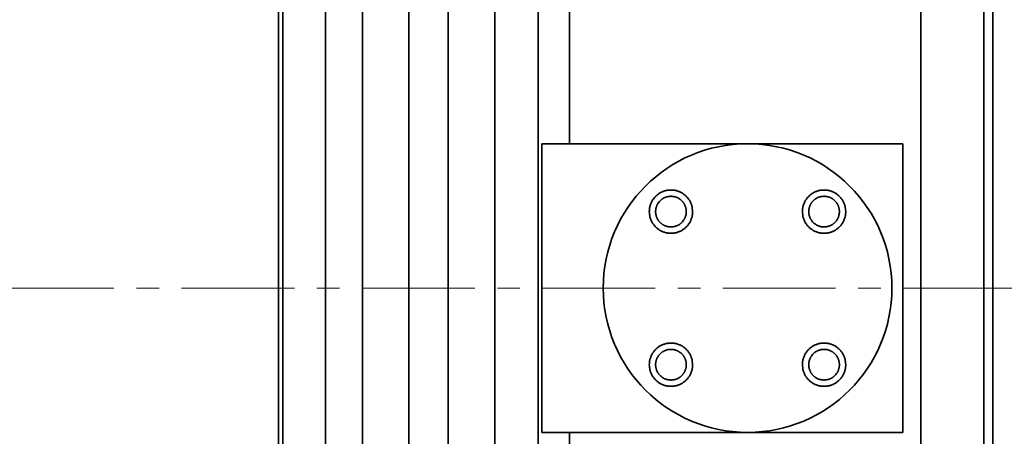
# Model space of a CAD drawing. Extents: x -143972 to 35836, y 1587 to 37261.
# Drawn here: x -95852 to -95579, y 12219 to 12334 of the extents above; entities that cross this region are included whole.
import ezdxf

# ---------------------------------------------------------------- set-up
doc = ezdxf.new("R2010")
doc.units = 0
doc.header["$LTSCALE"] = 5
doc.linetypes.add('CENTER', pattern=[2, 1.25, -0.25, 0.25, -0.25])
for name, color, linetype, lineweight in [('CENT001', 213, 'CENTER', 13), ('LINE002', 4, 'CONTINUOUS', 35), ('TXT001', 255, 'CONTINUOUS', 18)]:
    doc.layers.add(name, color=color, linetype=linetype, lineweight=lineweight)

# ---------------------------------------------------------------- blocks, each defined once
blk = doc.blocks.new('A$C6C0207A6')
at = {"layer": 'CENT001', "ltscale": 5}
blk.add_line((385.76, 697.37), (2490.86, 697.37), dxfattribs=at)
at = {"layer": 'LINE002'}
for p, q in [((1312.6, 184.47), (1312.6, 1243.84)), ((1313.8, 1243.84), (1313.8, 184.47)), ((1372.6, 312.37), (1372.6, 1242.37)), ((1490.6, 312.37), (1490.6, 1242.37)), ((1508.1, 1187.37), (1508.1, 308.79)), ((1359.6, 1184.87), (1359.6, 232.54)), ((1325.6, 243.61), (1325.6, 1164.01)), ((1510.6, 303.29), (1510.6, 1152.37)), ((1348.69, 363.84), (1348.69, 1143.46)), ((1335.92, 1142.31), (1335.92, 372.69)), ((1384.6, 943.63), (1384.6, 372.52)), ((1393.26, 737.37), (1393.26, 775.88)), ((1385.6, 737.37), (1385.6, 657.37)), ((1385.6, 737.37), (1485.6, 737.37)), ((1485.6, 657.37), (1485.6, 737.37)), ((1385.6, 657.37), (1485.6, 657.37)), ((1393.26, 365.07), (1393.26, 657.37))]:
    blk.add_line(p, q, dxfattribs=at)
for points in [[(1415.37, 718.55), (1415.38, 718.9, -0.01558), (1415.41, 719.25, -0.014692), (1415.46, 719.6, -0.014422), (1415.54, 719.96, -0.01514), (1415.63, 720.32, -0.015472), (1415.76, 720.67, -0.015674), (1415.9, 721.03, -0.015797), (1416.07, 721.37, -0.016058), (1416.27, 721.71, -0.016183), (1416.49, 722.04, -0.016331), (1416.73, 722.35, -0.016394), (1416.99, 722.65, -0.016464), (1417.27, 722.93, -0.016478), (1417.57, 723.2, -0.016455), (1417.88, 723.44, -0.016414), (1418.21, 723.65, -0.016301), (1418.55, 723.85, -0.016212), (1418.9, 724.02, -0.016022), (1419.25, 724.17, -0.015876), (1419.61, 724.29, -0.015586), (1419.96, 724.39, -0.015436), (1420.32, 724.46, -0.015176), (1420.68, 724.51, -0.014863), (1421.03, 724.54, -0.014262), (1421.37, 724.55, -0.014493), (1421.71, 724.54, -0.014493), (1422.06, 724.51, -0.014262), (1422.42, 724.46, -0.014862), (1422.77, 724.39, -0.015176), (1423.13, 724.29, -0.015437), (1423.49, 724.17, -0.015585), (1423.84, 724.02, -0.015869), (1424.19, 723.85, -0.016024), (1424.53, 723.65, -0.016235), (1424.85, 723.44, -0.016294), (1425.17, 723.2, -0.016333), (1425.47, 722.93, -0.016478), (1425.75, 722.65, -0.016756), (1426.01, 722.35, -0.016381), (1426.25, 722.04, -0.015468), (1426.47, 721.71, -0.016623), (1426.66, 721.37, -0.019067), (1426.84, 721.02, -0.015101), (1426.98, 720.67, -0.006792), (1427.1, 720.36, -0.019578), (1427.2, 719.96, -0.032637), (1427.29, 719.35, -0.016855), (1427.37, 718.55, -0.009289)], [(1457.79, 718.55), (1457.8, 718.9, -0.01558), (1457.83, 719.25, -0.014692), (1457.89, 719.6, -0.014422), (1457.96, 719.96, -0.01514), (1458.06, 720.32, -0.015472), (1458.18, 720.67, -0.015674), (1458.33, 721.03, -0.015797), (1458.5, 721.37, -0.016058), (1458.69, 721.71, -0.016183), (1458.91, 722.04, -0.016331), (1459.15, 722.35, -0.016394), (1459.41, 722.65, -0.016464), (1459.7, 722.93, -0.016478), (1459.99, 723.2, -0.016455), (1460.31, 723.44, -0.016414), (1460.64, 723.65, -0.016301), (1460.97, 723.85, -0.016212), (1461.32, 724.02, -0.016022), (1461.68, 724.17, -0.015876), (1462.03, 724.29, -0.015586), (1462.39, 724.39, -0.015436), (1462.75, 724.46, -0.015176), (1463.1, 724.51, -0.014863), (1463.45, 724.54, -0.014262), (1463.79, 724.55, -0.014493), (1464.14, 724.54, -0.014493), (1464.49, 724.51, -0.014262), (1464.84, 724.46, -0.014862), (1465.2, 724.39, -0.015176), (1465.56, 724.29, -0.015437), (1465.91, 724.17, -0.015585), (1466.27, 724.02, -0.015869), (1466.62, 723.85, -0.016024), (1466.95, 723.65, -0.016235), (1467.28, 723.44, -0.016294), (1467.6, 723.2, -0.016333), (1467.89, 722.93, -0.016478), (1468.18, 722.65, -0.016756), (1468.44, 722.35, -0.016381), (1468.68, 722.04, -0.015468), (1468.9, 721.71, -0.016623), (1469.09, 721.37, -0.019067), (1469.26, 721.02, -0.015101), (1469.41, 720.67, -0.006792), (1469.53, 720.36, -0.019578), (1469.63, 719.96, -0.032637), (1469.72, 719.35, -0.016855), (1469.79, 718.55, -0.009289)], [(1424.37, 715.55), (1424.2, 715.38, -0.01558), (1424.01, 715.22, -0.014692), (1423.8, 715.07, -0.014422), (1423.59, 714.93, -0.01514), (1423.36, 714.8, -0.015472), (1423.12, 714.68, -0.015674), (1422.87, 714.58, -0.015797), (1422.61, 714.49, -0.016058), (1422.34, 714.42, -0.016183), (1422.07, 714.36, -0.016331), (1421.79, 714.32, -0.016394), (1421.51, 714.31, -0.016464), (1421.23, 714.31, -0.016478), (1420.95, 714.32, -0.016455), (1420.67, 714.36, -0.016414), (1420.4, 714.42, -0.016301), (1420.13, 714.49, -0.016212), (1419.87, 714.58, -0.016022), (1419.62, 714.68, -0.015876), (1419.38, 714.8, -0.015586), (1419.15, 714.93, -0.015436), (1418.93, 715.07, -0.015176), (1418.73, 715.22, -0.014863), (1418.54, 715.38, -0.014262), (1418.36, 715.55, -0.014493), (1418.2, 715.72, -0.014493), (1418.04, 715.91, -0.014262), (1417.88, 716.12, -0.014862), (1417.74, 716.33, -0.015176), (1417.61, 716.56, -0.015437), (1417.5, 716.8, -0.015585), (1417.39, 717.05, -0.015869), (1417.3, 717.31, -0.016024), (1417.23, 717.58, -0.016235), (1417.18, 717.85, -0.016294), (1417.14, 718.13, -0.016333), (1417.12, 718.41, -0.016478), (1417.12, 718.69, -0.016756), (1417.14, 718.97, -0.016381), (1417.18, 719.25, -0.015468), (1417.23, 719.52, -0.016623), (1417.3, 719.79, -0.019067), (1417.4, 720.06, -0.015101), (1417.5, 720.3, -0.006792), (1417.59, 720.52, -0.019578), (1417.74, 720.77, -0.032637), (1418, 721.12, -0.016855), (1418.36, 721.56, -0.009289)], [(1418.36, 721.56), (1418.54, 721.73, -0.01558), (1418.73, 721.89, -0.014692), (1418.93, 722.04, -0.014422), (1419.15, 722.18, -0.01514), (1419.38, 722.31, -0.015472), (1419.62, 722.43, -0.015674), (1419.87, 722.53, -0.015797), (1420.13, 722.62, -0.016058), (1420.4, 722.69, -0.016183), (1420.67, 722.75, -0.016331), (1420.95, 722.78, -0.016394), (1421.23, 722.8, -0.016464), (1421.51, 722.8, -0.016478), (1421.79, 722.78, -0.016455), (1422.07, 722.74, -0.016414), (1422.34, 722.69, -0.016301), (1422.61, 722.62, -0.016212), (1422.87, 722.53, -0.016022), (1423.12, 722.43, -0.015876), (1423.36, 722.31, -0.015586), (1423.59, 722.18, -0.015436), (1423.8, 722.04, -0.015176), (1424.01, 721.88, -0.014863), (1424.2, 721.73, -0.014262), (1424.37, 721.56, -0.014493), (1424.54, 721.38, -0.014493), (1424.7, 721.19, -0.014262), (1424.85, 720.99, -0.014862), (1424.99, 720.77, -0.015176), (1425.12, 720.54, -0.015437), (1425.24, 720.3, -0.015585), (1425.35, 720.05, -0.015869), (1425.43, 719.79, -0.016024), (1425.51, 719.53, -0.016235), (1425.56, 719.25, -0.016294), (1425.6, 718.97, -0.016333), (1425.62, 718.69, -0.016478), (1425.62, 718.41, -0.016756), (1425.6, 718.13, -0.016381), (1425.56, 717.85, -0.015468), (1425.51, 717.58, -0.016623), (1425.43, 717.31, -0.019067), (1425.34, 717.05, -0.015101), (1425.24, 716.8, -0.006792), (1425.14, 716.59, -0.019578), (1424.99, 716.33, -0.032637), (1424.73, 715.98, -0.016855), (1424.37, 715.55, -0.009289)], [(1466.8, 721.56), (1466.62, 721.73, 0.01558), (1466.43, 721.89, 0.014692), (1466.23, 722.04, 0.014422), (1466.01, 722.18, 0.01514), (1465.78, 722.31, 0.015472), (1465.54, 722.43, 0.015674), (1465.29, 722.53, 0.015797), (1465.03, 722.62, 0.016058), (1464.77, 722.69, 0.016183), (1464.49, 722.75, 0.016331), (1464.22, 722.78, 0.016394), (1463.94, 722.8, 0.016464), (1463.65, 722.8, 0.016478), (1463.37, 722.78, 0.016455), (1463.1, 722.74, 0.016414), (1462.82, 722.69, 0.016301), (1462.56, 722.62, 0.016212), (1462.3, 722.53, 0.016022), (1462.05, 722.43, 0.015876), (1461.81, 722.31, 0.015586), (1461.58, 722.18, 0.015436), (1461.36, 722.04, 0.015176), (1461.16, 721.88, 0.014863), (1460.97, 721.73, 0.014262), (1460.79, 721.56, 0.014493), (1460.62, 721.38, 0.014493), (1460.46, 721.19, 0.014262), (1460.31, 720.99, 0.014862), (1460.17, 720.77, 0.015176), (1460.04, 720.54, 0.015437), (1459.92, 720.3, 0.015585), (1459.82, 720.05, 0.015869), (1459.73, 719.79, 0.016024), (1459.66, 719.53, 0.016235), (1459.6, 719.25, 0.016294), (1459.57, 718.97, 0.016333), (1459.55, 718.69, 0.016478), (1459.55, 718.41, 0.016756), (1459.57, 718.13, 0.016381), (1459.6, 717.85, 0.015468), (1459.66, 717.58, 0.016623), (1459.73, 717.31, 0.019067), (1459.82, 717.05, 0.015101), (1459.92, 716.8, 0.006792), (1460.02, 716.59, 0.019578), (1460.17, 716.33, 0.032637), (1460.43, 715.98, 0.016855), (1460.79, 715.55, 0.009289)], [(1466.8, 721.56), (1466.97, 721.38, -0.01558), (1467.13, 721.19, -0.014692), (1467.28, 720.99, -0.014422), (1467.42, 720.77, -0.01514), (1467.55, 720.54, -0.015472), (1467.67, 720.3, -0.015674), (1467.77, 720.05, -0.015797), (1467.86, 719.79, -0.016058), (1467.93, 719.53, -0.016183), (1467.99, 719.25, -0.016331), (1468.02, 718.97, -0.016394), (1468.04, 718.69, -0.016464), (1468.04, 718.41, -0.016478), (1468.02, 718.13, -0.016455), (1467.99, 717.85, -0.016414), (1467.93, 717.58, -0.016301), (1467.86, 717.31, -0.016212), (1467.77, 717.05, -0.016022), (1467.67, 716.8, -0.015876), (1467.55, 716.56, -0.015586), (1467.42, 716.33, -0.015436), (1467.28, 716.12, -0.015176), (1467.13, 715.91, -0.014863), (1466.97, 715.72, -0.014262), (1466.8, 715.55, -0.014493), (1466.62, 715.38, -0.014493), (1466.43, 715.22, -0.014262), (1466.23, 715.07, -0.014862), (1466.01, 714.93, -0.015176), (1465.78, 714.8, -0.015437), (1465.54, 714.68, -0.015585), (1465.29, 714.58, -0.015869), (1465.03, 714.49, -0.016024), (1464.77, 714.42, -0.016235), (1464.49, 714.36, -0.016294), (1464.22, 714.32, -0.016333), (1463.94, 714.31, -0.016478), (1463.65, 714.31, -0.016756), (1463.37, 714.32, -0.016381), (1463.1, 714.36, -0.015468), (1462.82, 714.41, -0.016623), (1462.55, 714.49, -0.019067), (1462.29, 714.58, -0.015101), (1462.05, 714.68, -0.006792), (1461.83, 714.78, -0.019578), (1461.58, 714.93, -0.032637), (1461.23, 715.19, -0.016855), (1460.79, 715.55, -0.009289)], [(1427.37, 718.55), (1427.36, 718.21, -0.01558), (1427.33, 717.86, -0.014692), (1427.28, 717.51, -0.014422), (1427.2, 717.15, -0.01514), (1427.1, 716.79, -0.015472), (1426.98, 716.43, -0.015674), (1426.83, 716.08, -0.015797), (1426.66, 715.73, -0.016058), (1426.47, 715.39, -0.016183), (1426.25, 715.07, -0.016331), (1426.01, 714.75, -0.016394), (1425.75, 714.45, -0.016464), (1425.47, 714.17, -0.016478), (1425.17, 713.91, -0.016455), (1424.85, 713.67, -0.016414), (1424.53, 713.45, -0.016301), (1424.19, 713.26, -0.016212), (1423.84, 713.09, -0.016022), (1423.49, 712.94, -0.015876), (1423.13, 712.82, -0.015586), (1422.77, 712.72, -0.015436), (1422.42, 712.65, -0.015176), (1422.06, 712.59, -0.014863), (1421.71, 712.56, -0.014262), (1421.37, 712.55, -0.014493), (1421.03, 712.56, -0.014493), (1420.68, 712.59, -0.014262), (1420.32, 712.65, -0.014862), (1419.96, 712.72, -0.015176), (1419.61, 712.82, -0.015437), (1419.25, 712.94, -0.015585), (1418.9, 713.09, -0.015869), (1418.55, 713.26, -0.016024), (1418.21, 713.45, -0.016235), (1417.88, 713.67, -0.016294), (1417.57, 713.91, -0.016333), (1417.27, 714.17, -0.016478), (1416.99, 714.45, -0.016756), (1416.73, 714.75, -0.016381), (1416.49, 715.07, -0.015468), (1416.27, 715.39, -0.016623), (1416.07, 715.73, -0.019067), (1415.9, 716.09, -0.015101), (1415.76, 716.43, -0.006792), (1415.64, 716.75, -0.019578), (1415.54, 717.15, -0.032637), (1415.45, 717.76, -0.016855), (1415.37, 718.55, -0.009289)], [(1469.79, 718.55), (1469.79, 718.21, -0.01558), (1469.75, 717.86, -0.014692), (1469.7, 717.51, -0.014422), (1469.63, 717.15, -0.01514), (1469.53, 716.79, -0.015472), (1469.41, 716.43, -0.015674), (1469.26, 716.08, -0.015797), (1469.09, 715.73, -0.016058), (1468.9, 715.39, -0.016183), (1468.68, 715.07, -0.016331), (1468.44, 714.75, -0.016394), (1468.18, 714.45, -0.016464), (1467.89, 714.17, -0.016478), (1467.6, 713.91, -0.016455), (1467.28, 713.67, -0.016414), (1466.95, 713.45, -0.016301), (1466.62, 713.26, -0.016212), (1466.27, 713.09, -0.016022), (1465.91, 712.94, -0.015876), (1465.56, 712.82, -0.015586), (1465.2, 712.72, -0.015436), (1464.84, 712.65, -0.015176), (1464.49, 712.59, -0.014863), (1464.14, 712.56, -0.014262), (1463.79, 712.55, -0.014493), (1463.45, 712.56, -0.014493), (1463.1, 712.59, -0.014262), (1462.75, 712.65, -0.014862), (1462.39, 712.72, -0.015176), (1462.03, 712.82, -0.015437), (1461.68, 712.94, -0.015585), (1461.32, 713.09, -0.015869), (1460.97, 713.26, -0.016024), (1460.64, 713.45, -0.016235), (1460.31, 713.67, -0.016294), (1459.99, 713.91, -0.016333), (1459.7, 714.17, -0.016478), (1459.41, 714.45, -0.016756), (1459.15, 714.75, -0.016381), (1458.91, 715.07, -0.015468), (1458.69, 715.39, -0.016623), (1458.5, 715.73, -0.019067), (1458.33, 716.09, -0.015101), (1458.18, 716.43, -0.006792), (1458.06, 716.75, -0.019578), (1457.96, 717.15, -0.032637), (1457.87, 717.76, -0.016855), (1457.79, 718.55, -0.009289)], [(1415.37, 676.13), (1415.38, 676.47, -0.01558), (1415.41, 676.82, -0.014692), (1415.46, 677.17, -0.014422), (1415.54, 677.53, -0.01514), (1415.63, 677.89, -0.015472), (1415.76, 678.25, -0.015674), (1415.9, 678.6, -0.015797), (1416.07, 678.95, -0.016058), (1416.27, 679.29, -0.016183), (1416.49, 679.61, -0.016331), (1416.73, 679.93, -0.016394), (1416.99, 680.23, -0.016464), (1417.27, 680.51, -0.016478), (1417.57, 680.77, -0.016455), (1417.88, 681.01, -0.016414), (1418.21, 681.23, -0.016301), (1418.55, 681.42, -0.016212), (1418.9, 681.59, -0.016022), (1419.25, 681.74, -0.015876), (1419.61, 681.86, -0.015586), (1419.96, 681.96, -0.015436), (1420.32, 682.03, -0.015176), (1420.68, 682.09, -0.014863), (1421.03, 682.12, -0.014262), (1421.37, 682.13, -0.014493), (1421.71, 682.12, -0.014493), (1422.06, 682.09, -0.014262), (1422.42, 682.03, -0.014862), (1422.77, 681.96, -0.015176), (1423.13, 681.86, -0.015437), (1423.49, 681.74, -0.015585), (1423.84, 681.59, -0.015869), (1424.19, 681.42, -0.016024), (1424.53, 681.23, -0.016235), (1424.85, 681.01, -0.016294), (1425.17, 680.77, -0.016333), (1425.47, 680.51, -0.016478), (1425.75, 680.23, -0.016756), (1426.01, 679.93, -0.016381), (1426.25, 679.61, -0.015468), (1426.47, 679.29, -0.016623), (1426.66, 678.95, -0.019067), (1426.84, 678.59, -0.015101), (1426.98, 678.25, -0.006792), (1427.1, 677.93, -0.019578), (1427.2, 677.53, -0.032637), (1427.29, 676.92, -0.016855), (1427.37, 676.13, -0.009289)], [(1418.36, 673.12), (1418.2, 673.3, -0.01558), (1418.04, 673.49, -0.014692), (1417.89, 673.69, -0.014422), (1417.74, 673.91, -0.01514), (1417.61, 674.14, -0.015472), (1417.5, 674.38, -0.015674), (1417.39, 674.63, -0.015797), (1417.3, 674.89, -0.016058), (1417.23, 675.15, -0.016183), (1417.18, 675.43, -0.016331), (1417.14, 675.71, -0.016394), (1417.12, 675.99, -0.016464), (1417.12, 676.27, -0.016478), (1417.14, 676.55, -0.016455), (1417.18, 676.83, -0.016414), (1417.23, 677.1, -0.016301), (1417.3, 677.37, -0.016212), (1417.39, 677.63, -0.016022), (1417.5, 677.88, -0.015876), (1417.61, 678.12, -0.015586), (1417.74, 678.34, -0.015436), (1417.88, 678.56, -0.015176), (1418.04, 678.76, -0.014863), (1418.2, 678.95, -0.014262), (1418.36, 679.13, -0.014493), (1418.54, 679.3, -0.014493), (1418.73, 679.46, -0.014262), (1418.93, 679.61, -0.014862), (1419.15, 679.75, -0.015176), (1419.38, 679.88, -0.015437), (1419.62, 680, -0.015585), (1419.87, 680.1, -0.015869), (1420.13, 680.19, -0.016024), (1420.4, 680.26, -0.016235), (1420.67, 680.32, -0.016294), (1420.95, 680.36, -0.016333), (1421.23, 680.37, -0.016478), (1421.51, 680.37, -0.016756), (1421.79, 680.36, -0.016381), (1422.07, 680.32, -0.015468), (1422.34, 680.26, -0.016623), (1422.61, 680.19, -0.019067), (1422.87, 680.1, -0.015101), (1423.12, 680, -0.006792), (1423.34, 679.9, -0.019578), (1423.59, 679.75, -0.032637), (1423.94, 679.49, -0.016855), (1424.37, 679.13, -0.009289)], [(1457.79, 676.13), (1457.8, 676.47, -0.01558), (1457.83, 676.82, -0.014692), (1457.89, 677.17, -0.014422), (1457.96, 677.53, -0.01514), (1458.06, 677.89, -0.015472), (1458.18, 678.25, -0.015674), (1458.33, 678.6, -0.015797), (1458.5, 678.95, -0.016058), (1458.69, 679.29, -0.016183), (1458.91, 679.61, -0.016331), (1459.15, 679.93, -0.016394), (1459.41, 680.23, -0.016464), (1459.7, 680.51, -0.016478), (1459.99, 680.77, -0.016455), (1460.31, 681.01, -0.016414), (1460.64, 681.23, -0.016301), (1460.97, 681.42, -0.016212), (1461.32, 681.59, -0.016022), (1461.68, 681.74, -0.015876), (1462.03, 681.86, -0.015586), (1462.39, 681.96, -0.015436), (1462.75, 682.03, -0.015176), (1463.1, 682.09, -0.014863), (1463.45, 682.12, -0.014262), (1463.79, 682.13, -0.014493), (1464.14, 682.12, -0.014493), (1464.49, 682.09, -0.014262), (1464.84, 682.03, -0.014862), (1465.2, 681.96, -0.015176), (1465.56, 681.86, -0.015437), (1465.91, 681.74, -0.015585), (1466.27, 681.59, -0.015869), (1466.62, 681.42, -0.016024), (1466.95, 681.23, -0.016235), (1467.28, 681.01, -0.016294), (1467.6, 680.77, -0.016333), (1467.89, 680.51, -0.016478), (1468.18, 680.23, -0.016756), (1468.44, 679.93, -0.016381), (1468.68, 679.61, -0.015468), (1468.9, 679.29, -0.016623), (1469.09, 678.95, -0.019067), (1469.26, 678.59, -0.015101), (1469.41, 678.25, -0.006792), (1469.53, 677.93, -0.019578), (1469.63, 677.53, -0.032637), (1469.72, 676.92, -0.016855), (1469.79, 676.13, -0.009289)], [(1460.79, 679.13), (1460.97, 679.3, -0.01558), (1461.16, 679.46, -0.014692), (1461.36, 679.61, -0.014422), (1461.58, 679.75, -0.01514), (1461.81, 679.88, -0.015472), (1462.05, 680, -0.015674), (1462.3, 680.1, -0.015797), (1462.55, 680.19, -0.016058), (1462.82, 680.26, -0.016183), (1463.1, 680.32, -0.016331), (1463.37, 680.36, -0.016394), (1463.65, 680.37, -0.016464), (1463.94, 680.37, -0.016478), (1464.22, 680.36, -0.016455), (1464.49, 680.32, -0.016414), (1464.77, 680.26, -0.016301), (1465.03, 680.19, -0.016212), (1465.29, 680.1, -0.016022), (1465.54, 680, -0.015876), (1465.78, 679.88, -0.015586), (1466.01, 679.75, -0.015436), (1466.23, 679.61, -0.015176), (1466.43, 679.46, -0.014863), (1466.62, 679.3, -0.014262), (1466.8, 679.13, -0.014493), (1466.97, 678.95, -0.014493), (1467.13, 678.76, -0.014262), (1467.28, 678.56, -0.014862), (1467.42, 678.34, -0.015176), (1467.55, 678.12, -0.015437), (1467.67, 677.88, -0.015585), (1467.77, 677.63, -0.015869), (1467.86, 677.37, -0.016024), (1467.93, 677.1, -0.016235), (1467.99, 676.83, -0.016294), (1468.02, 676.55, -0.016333), (1468.04, 676.27, -0.016478), (1468.04, 675.99, -0.016756), (1468.02, 675.7, -0.016381), (1467.99, 675.43, -0.015468), (1467.93, 675.16, -0.016623), (1467.86, 674.89, -0.019067), (1467.77, 674.62, -0.015101), (1467.67, 674.38, -0.006792), (1467.57, 674.16, -0.019578), (1467.42, 673.91, -0.032637), (1467.16, 673.56, -0.016855), (1466.8, 673.12, -0.009289)], [(1424.37, 679.13), (1424.54, 678.95, -0.01558), (1424.7, 678.76, -0.014692), (1424.85, 678.56, -0.014422), (1424.99, 678.34, -0.01514), (1425.12, 678.12, -0.015472), (1425.24, 677.88, -0.015674), (1425.35, 677.63, -0.015797), (1425.43, 677.37, -0.016058), (1425.51, 677.1, -0.016183), (1425.56, 676.83, -0.016331), (1425.6, 676.55, -0.016394), (1425.62, 676.27, -0.016464), (1425.62, 675.99, -0.016478), (1425.6, 675.71, -0.016455), (1425.56, 675.43, -0.016414), (1425.51, 675.15, -0.016301), (1425.43, 674.89, -0.016212), (1425.35, 674.63, -0.016022), (1425.24, 674.38, -0.015876), (1425.12, 674.14, -0.015586), (1424.99, 673.91, -0.015436), (1424.85, 673.69, -0.015176), (1424.7, 673.49, -0.014863), (1424.54, 673.3, -0.014262), (1424.37, 673.12, -0.014493), (1424.2, 672.95, -0.014493), (1424.01, 672.79, -0.014262), (1423.8, 672.64, -0.014862), (1423.59, 672.5, -0.015176), (1423.36, 672.37, -0.015437), (1423.12, 672.25, -0.015585), (1422.87, 672.15, -0.015869), (1422.61, 672.06, -0.016024), (1422.34, 671.99, -0.016235), (1422.07, 671.93, -0.016294), (1421.79, 671.9, -0.016333), (1421.51, 671.88, -0.016478), (1421.23, 671.88, -0.016756), (1420.95, 671.9, -0.016381), (1420.67, 671.93, -0.015468), (1420.4, 671.99, -0.016623), (1420.13, 672.06, -0.019067), (1419.86, 672.16, -0.015101), (1419.62, 672.25, -0.006792), (1419.4, 672.35, -0.019578), (1419.15, 672.5, -0.032637), (1418.8, 672.76, -0.016855), (1418.36, 673.12, -0.009289)], [(1466.8, 673.12), (1466.62, 672.95, -0.01558), (1466.43, 672.79, -0.014692), (1466.23, 672.64, -0.014422), (1466.01, 672.5, -0.01514), (1465.78, 672.37, -0.015472), (1465.54, 672.25, -0.015674), (1465.29, 672.15, -0.015797), (1465.03, 672.06, -0.016058), (1464.77, 671.99, -0.016183), (1464.49, 671.93, -0.016331), (1464.22, 671.9, -0.016394), (1463.94, 671.88, -0.016464), (1463.65, 671.88, -0.016478), (1463.37, 671.9, -0.016455), (1463.1, 671.93, -0.016414), (1462.82, 671.99, -0.016301), (1462.56, 672.06, -0.016212), (1462.3, 672.15, -0.016022), (1462.05, 672.25, -0.015876), (1461.81, 672.37, -0.015586), (1461.58, 672.5, -0.015436), (1461.36, 672.64, -0.015176), (1461.16, 672.79, -0.014863), (1460.97, 672.95, -0.014262), (1460.79, 673.12, -0.014493), (1460.62, 673.3, -0.014493), (1460.46, 673.49, -0.014262), (1460.31, 673.69, -0.014862), (1460.17, 673.91, -0.015176), (1460.04, 674.14, -0.015437), (1459.92, 674.38, -0.015585), (1459.82, 674.63, -0.015869), (1459.73, 674.89, -0.016024), (1459.66, 675.15, -0.016235), (1459.6, 675.43, -0.016294), (1459.57, 675.71, -0.016333), (1459.55, 675.99, -0.016478), (1459.55, 676.27, -0.016756), (1459.57, 676.55, -0.016381), (1459.6, 676.83, -0.015468), (1459.66, 677.1, -0.016623), (1459.73, 677.37, -0.019067), (1459.82, 677.63, -0.015101), (1459.92, 677.88, -0.006792), (1460.02, 678.09, -0.019578), (1460.17, 678.34, -0.032637), (1460.43, 678.7, -0.016855), (1460.79, 679.13, -0.009289)], [(1427.37, 676.13), (1427.36, 675.78, -0.01558), (1427.33, 675.43, -0.014692), (1427.28, 675.08, -0.014422), (1427.2, 674.72, -0.01514), (1427.1, 674.36, -0.015472), (1426.98, 674.01, -0.015674), (1426.83, 673.65, -0.015797), (1426.66, 673.31, -0.016058), (1426.47, 672.97, -0.016183), (1426.25, 672.64, -0.016331), (1426.01, 672.33, -0.016394), (1425.75, 672.03, -0.016464), (1425.47, 671.75, -0.016478), (1425.17, 671.48, -0.016455), (1424.85, 671.24, -0.016414), (1424.53, 671.03, -0.016301), (1424.19, 670.83, -0.016212), (1423.84, 670.66, -0.016022), (1423.49, 670.51, -0.015876), (1423.13, 670.39, -0.015586), (1422.77, 670.29, -0.015436), (1422.42, 670.22, -0.015176), (1422.06, 670.17, -0.014863), (1421.71, 670.14, -0.014262), (1421.37, 670.13, -0.014493), (1421.03, 670.14, -0.014493), (1420.68, 670.17, -0.014262), (1420.32, 670.22, -0.014862), (1419.96, 670.29, -0.015176), (1419.61, 670.39, -0.015437), (1419.25, 670.51, -0.015585), (1418.9, 670.66, -0.015869), (1418.55, 670.83, -0.016024), (1418.21, 671.03, -0.016235), (1417.88, 671.24, -0.016294), (1417.57, 671.48, -0.016333), (1417.27, 671.75, -0.016478), (1416.99, 672.03, -0.016756), (1416.73, 672.33, -0.016381), (1416.49, 672.64, -0.015468), (1416.27, 672.96, -0.016623), (1416.07, 673.31, -0.019067), (1415.9, 673.66, -0.015101), (1415.76, 674.01, -0.006792), (1415.64, 674.32, -0.019578), (1415.54, 674.72, -0.032637), (1415.45, 675.33, -0.016855), (1415.37, 676.13, -0.009289)], [(1469.79, 676.13), (1469.79, 675.78, -0.01558), (1469.75, 675.43, -0.014692), (1469.7, 675.08, -0.014422), (1469.63, 674.72, -0.01514), (1469.53, 674.36, -0.015472), (1469.41, 674.01, -0.015674), (1469.26, 673.65, -0.015797), (1469.09, 673.31, -0.016058), (1468.9, 672.97, -0.016183), (1468.68, 672.64, -0.016331), (1468.44, 672.33, -0.016394), (1468.18, 672.03, -0.016464), (1467.89, 671.75, -0.016478), (1467.6, 671.48, -0.016455), (1467.28, 671.24, -0.016414), (1466.95, 671.03, -0.016301), (1466.62, 670.83, -0.016212), (1466.27, 670.66, -0.016022), (1465.91, 670.51, -0.015876), (1465.56, 670.39, -0.015586), (1465.2, 670.29, -0.015436), (1464.84, 670.22, -0.015176), (1464.49, 670.17, -0.014863), (1464.14, 670.14, -0.014262), (1463.79, 670.13, -0.014493), (1463.45, 670.14, -0.014493), (1463.1, 670.17, -0.014262), (1462.75, 670.22, -0.014862), (1462.39, 670.29, -0.015176), (1462.03, 670.39, -0.015437), (1461.68, 670.51, -0.015585), (1461.32, 670.66, -0.015869), (1460.97, 670.83, -0.016024), (1460.64, 671.03, -0.016235), (1460.31, 671.24, -0.016294), (1459.99, 671.48, -0.016333), (1459.7, 671.75, -0.016478), (1459.41, 672.03, -0.016756), (1459.15, 672.33, -0.016381), (1458.91, 672.64, -0.015468), (1458.69, 672.96, -0.016623), (1458.5, 673.31, -0.019067), (1458.33, 673.66, -0.015101), (1458.18, 674.01, -0.006792), (1458.06, 674.32, -0.019578), (1457.96, 674.72, -0.032637), (1457.87, 675.33, -0.016855), (1457.79, 676.13, -0.009289)]]:
    blk.add_lwpolyline(points, format="xyb", dxfattribs=at)
blk.add_circle((1442.6, 697.37), 40, dxfattribs=at)

msp = doc.modelspace()

# ---------------------------------------------------------------- block references
at = {"layer": 'TXT001'}
msp.add_blockref('A$C6C0207A6', (-97092.4923, 11562.3849), dxfattribs=at)

doc.saveas('drawing.dxf')
